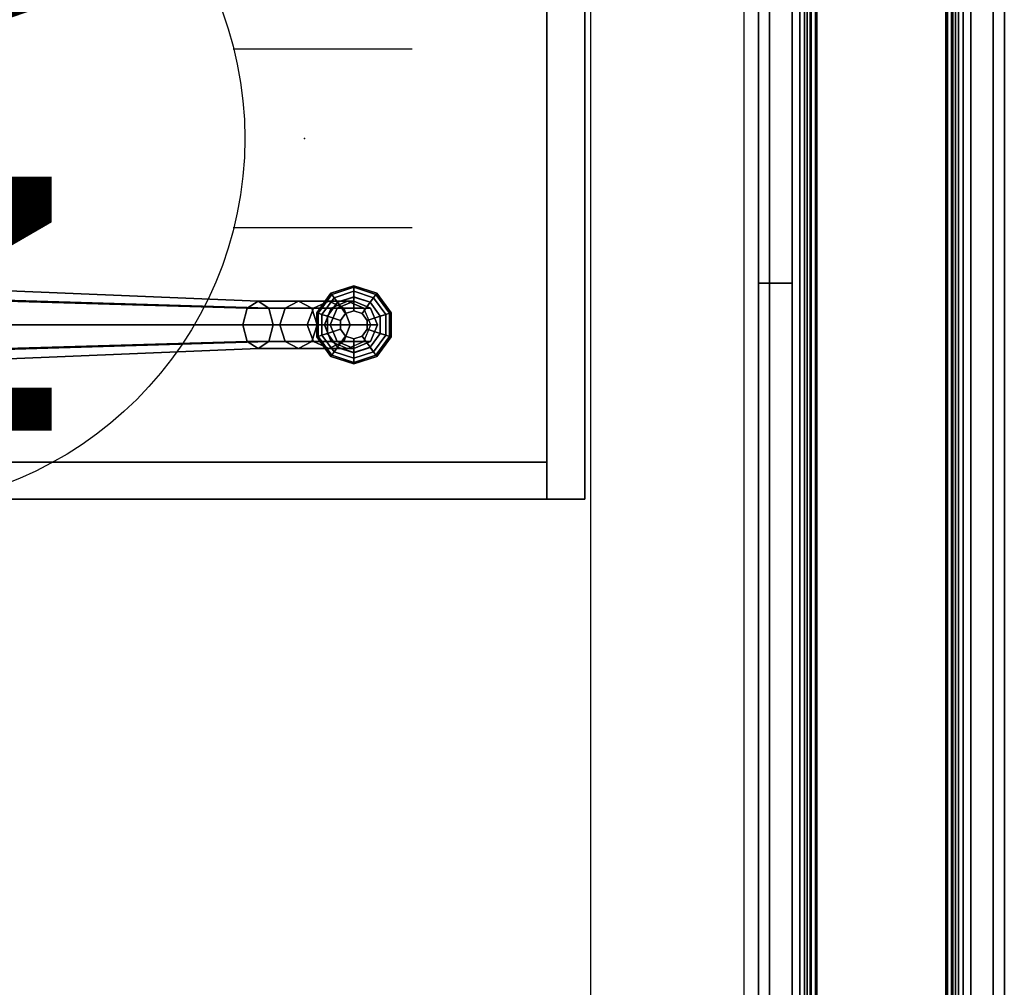
# Model space of a CAD drawing. Units: inches. Extents: x -2 to 130, y -6 to 77.
# Drawn here: x 68 to 79, y 11 to 22 of the extents above; entities that cross this region are included whole.
import ezdxf

# ---------------------------------------------------------------- set-up
doc = ezdxf.new("R2010")
doc.units = ezdxf.units.IN
doc.header["$MEASUREMENT"] = 0
doc.header["$PDSIZE"] = 1
for name, color, linetype in [('DESK', 4, 'Continuous'), ('DESK-EDGE', 4, 'Continuous'), ('DESK-GLIDE', 4, 'Continuous'), ('DESK-SUPPORT', 4, 'Continuous'), ('ELEC', 1, 'Continuous'), ('STRUCTURE', 7, 'Continuous'), ('TILE', 3, 'Continuous'), ('TILE-FABRIC', 3, 'Continuous')]:
    doc.layers.add(name, color=color, linetype=linetype)
doc.styles.get("Standard").update_dxf_attribs({"font": 'arial.ttf'})

# ---------------------------------------------------------------- blocks, each defined once
blk = doc.blocks.new('LNS5850_0T')
at = {"layer": 'DESK'}
for points in [[(19.036, 2.737, 32.275), (19.036, 12.257, 32.275), (-19.035, 12.257, 32.275), (-19.035, 2.737, 32.275)], [(-19.035, 12.257, 27.9), (-19.035, 12.257, 28.65), (19.036, 12.257, 28.65), (19.036, 12.257, 27.9)], [(-19.035, -15.893, 28.65), (19.036, -15.893, 28.65), (19.036, 12.257, 28.65), (-19.035, 12.257, 28.65)], [(19.036, 2.737, 32.835), (19.036, 12.257, 32.835), (-19.035, 12.257, 32.835), (-19.035, 2.737, 32.835)], [(19.036, 12.257, 28.65), (19.036, -15.893, 28.65), (19.036, -15.893, 27.9), (19.036, 12.257, 27.9)]]:
    blk.add_3dface(points, dxfattribs=at)
at = {"layer": 'DESK-EDGE'}
for points in [[(-19.45, 12.682, 27.15), (19.451, 12.682, 27.15), (19.451, 12.682, 33.75), (-19.45, 12.682, 33.75)], [(19.451, 12.257, 33.75), (19.451, 12.682, 33.75), (-19.45, 12.682, 33.75), (-19.45, 12.257, 33.75)], [(19.451, 12.257, 27.15), (19.451, 12.682, 27.15), (19.451, 12.682, 33.75), (19.451, 12.257, 33.75)], [(-19.45, 12.257, 27.15), (19.451, 12.257, 27.15), (19.451, 12.257, 33.75), (-19.45, 12.257, 33.75)], [(19.451, 12.257, 27.15), (19.036, 12.257, 27.15), (19.036, 12.257, 33.75), (19.451, 12.257, 33.75)], [(19.451, -16.168, 27.15), (19.036, -16.168, 27.15), (19.036, 12.257, 27.15), (19.451, 12.257, 27.15)]]:
    blk.add_3dface(points, dxfattribs=at)
for points, invisible_edges in [([(19.036, 6.007, 33.75), (19.036, 12.257, 33.75), (19.036, 12.257, 27.15), (19.036, -1.956, 27.15)], 8), ([(19.451, 6.007, 33.75), (19.451, 12.257, 33.75), (19.036, 12.257, 33.75), (19.036, 6.007, 33.75)], 8), ([(19.451, 12.257, 27.15), (19.451, 12.257, 33.75), (19.451, 6.007, 33.75), (19.451, -1.956, 27.15)], 4)]:
    blk.add_3dface(points, dxfattribs=dict(at, invisible_edges=invisible_edges))
at = {"layer": 'DESK-GLIDE'}
for points in [[(17.404, 10.395, 0.406), (17.452, 10.249, 0.406), (17.374, 10.192, 0.406), (17.249, 10.282, 0.406)], [(17.404, 10.395, 0.25), (17.404, 10.395, 0.406), (17.249, 10.282, 0.406), (17.249, 10.282, 0.25)], [(17.596, 10.395, 0.25), (17.596, 10.395, 0.406), (17.404, 10.395, 0.406), (17.404, 10.395, 0.25)], [(17.596, 10.395, 0.406), (17.548, 10.249, 0.406), (17.452, 10.249, 0.406), (17.404, 10.395, 0.406)], [(17.751, 10.282, 0.406), (17.626, 10.192, 0.406), (17.548, 10.249, 0.406), (17.596, 10.395, 0.406)], [(17.751, 10.282, 0.25), (17.751, 10.282, 0.406), (17.596, 10.395, 0.406), (17.596, 10.395, 0.25)], [(17.249, 10.282, 0.406), (17.374, 10.192, 0.406), (17.344, 10.1, 0.406), (17.19, 10.1, 0.406)], [(17.249, 10.282, 0.25), (17.249, 10.282, 0.406), (17.19, 10.1, 0.406), (17.19, 10.1, 0.25)], [(17.81, 10.1, 0.406), (17.656, 10.1, 0.406), (17.626, 10.192, 0.406), (17.751, 10.282, 0.406)], [(17.81, 10.1, 0.25), (17.81, 10.1, 0.406), (17.751, 10.282, 0.406), (17.751, 10.282, 0.25)], [(17.19, 10.1, 0.406), (17.344, 10.1, 0.406), (17.374, 10.008, 0.406), (17.249, 9.918, 0.406)], [(17.19, 10.1, 0.25), (17.19, 10.1, 0.406), (17.249, 9.918, 0.406), (17.249, 9.918, 0.25)], [(17.751, 9.918, 0.406), (17.626, 10.008, 0.406), (17.656, 10.1, 0.406), (17.81, 10.1, 0.406)], [(17.751, 9.918, 0.25), (17.751, 9.918, 0.406), (17.81, 10.1, 0.406), (17.81, 10.1, 0.25)], [(17.249, 9.918, 0.406), (17.374, 10.008, 0.406), (17.452, 9.951, 0.406), (17.404, 9.805, 0.406)], [(17.249, 9.918, 0.25), (17.249, 9.918, 0.406), (17.404, 9.805, 0.406), (17.404, 9.805, 0.25)], [(17.404, 9.805, 0.406), (17.452, 9.951, 0.406), (17.548, 9.951, 0.406), (17.596, 9.805, 0.406)], [(17.596, 9.805, 0.406), (17.548, 9.951, 0.406), (17.626, 10.008, 0.406), (17.751, 9.918, 0.406)], [(17.596, 9.805, 0.25), (17.596, 9.805, 0.406), (17.751, 9.918, 0.406), (17.751, 9.918, 0.25)], [(17.404, 9.805, 0.25), (17.404, 9.805, 0.406), (17.596, 9.805, 0.406), (17.596, 9.805, 0.25)]]:
    blk.add_3dface(points, dxfattribs=at)
at = {"layer": 'DESK-SUPPORT'}
for points in [[(17.37, 10.5, 0.062), (17.16, 10.347, 0.062), (17.146, 10.357, 0.125), (17.365, 10.516, 0.125)], [(17.365, 10.516, 0.125), (17.146, 10.357, 0.125), (17.16, 10.347, 0.188), (17.37, 10.5, 0.188)], [(17.37, 10.5, 0.188), (17.16, 10.347, 0.188), (17.197, 10.32, 0.233), (17.384, 10.457, 0.233)], [(17.384, 10.457, 0.017), (17.197, 10.32, 0.017), (17.16, 10.347, 0.062), (17.37, 10.5, 0.062)], [(17.63, 10.5, 0.062), (17.37, 10.5, 0.062), (17.365, 10.516, 0.125), (17.635, 10.516, 0.125)], [(17.635, 10.516, 0.125), (17.365, 10.516, 0.125), (17.37, 10.5, 0.188), (17.63, 10.5, 0.188)], [(17.63, 10.5, 0.188), (17.37, 10.5, 0.188), (17.384, 10.457, 0.233), (17.616, 10.457, 0.233)], [(17.616, 10.457, 0.017), (17.384, 10.457, 0.017), (17.37, 10.5, 0.062), (17.63, 10.5, 0.062)], [(17.84, 10.347, 0.188), (17.63, 10.5, 0.188), (17.616, 10.457, 0.233), (17.803, 10.32, 0.233)], [(17.803, 10.32, 0.017), (17.616, 10.457, 0.017), (17.63, 10.5, 0.062), (17.84, 10.347, 0.062)], [(17.84, 10.347, 0.062), (17.63, 10.5, 0.062), (17.635, 10.516, 0.125), (17.854, 10.357, 0.125)], [(17.854, 10.357, 0.125), (17.635, 10.516, 0.125), (17.63, 10.5, 0.188), (17.84, 10.347, 0.188)], [(17.16, 10.347, 0.062), (17.079, 10.1, 0.062), (17.063, 10.1, 0.125), (17.146, 10.357, 0.125)], [(17.146, 10.357, 0.125), (17.063, 10.1, 0.125), (17.079, 10.1, 0.188), (17.16, 10.347, 0.188)], [(17.403, 10.397), (17.247, 10.284), (17.197, 10.32, 0.017), (17.384, 10.457, 0.017)], [(17.384, 10.457, 0.233), (17.197, 10.32, 0.233), (17.249, 10.282, 0.25), (17.404, 10.395, 0.25)], [(17.313, 10.287, 0.732), (17.313, 10.287, 1.482), (17.5, 10.365, 1.482), (17.5, 10.365, 0.732)], [(17.313, 10.212, 2.172), (17.313, 10.287, 1.482), (17.5, 10.365, 1.482), (17.5, 10.288, 2.189)], [(17.597, 10.397), (17.403, 10.397), (17.384, 10.457, 0.017), (17.616, 10.457, 0.017)], [(17.616, 10.457, 0.233), (17.384, 10.457, 0.233), (17.404, 10.395, 0.25), (17.596, 10.395, 0.25)], [(17.5, 10.365, 0.732), (17.5, 10.365, 1.482), (17.687, 10.287, 1.482), (17.687, 10.287, 0.732)], [(17.5, 10.288, 2.189), (17.5, 10.365, 1.482), (17.687, 10.287, 1.482), (17.687, 10.212, 2.172)], [(17.803, 10.32, 0.233), (17.616, 10.457, 0.233), (17.596, 10.395, 0.25), (17.751, 10.282, 0.25)], [(17.753, 10.284), (17.597, 10.397), (17.616, 10.457, 0.017), (17.803, 10.32, 0.017)], [(17.921, 10.1, 0.062), (17.84, 10.347, 0.062), (17.854, 10.357, 0.125), (17.938, 10.1, 0.125)], [(17.938, 10.1, 0.125), (17.854, 10.357, 0.125), (17.84, 10.347, 0.188), (17.921, 10.1, 0.188)], [(17.16, 10.347, 0.188), (17.079, 10.1, 0.188), (17.125, 10.1, 0.233), (17.197, 10.32, 0.233)], [(17.197, 10.32, 0.017), (17.125, 10.1, 0.017), (17.079, 10.1, 0.062), (17.16, 10.347, 0.062)], [(17.247, 10.284), (17.188, 10.1), (17.125, 10.1, 0.017), (17.197, 10.32, 0.017)], [(17.197, 10.32, 0.233), (17.125, 10.1, 0.233), (17.19, 10.1, 0.25), (17.249, 10.282, 0.25)], [(17.235, 10.1, 0.732), (17.235, 10.1, 1.482), (17.313, 10.287, 1.482), (17.313, 10.287, 0.732)], [(17.235, 10.1, 1.482), (17.235, 10.029, 2.131), (17.313, 10.212, 2.172), (17.313, 10.287, 1.482)], [(17.313, 10.212, 2.172), (17.313, 9.989, 2.829), (17.5, 10.059, 2.862), (17.5, 10.288, 2.189)], [(17.452, 10.249, 1.058), (17.452, 10.249, 0.406), (17.374, 10.192, 0.406), (17.374, 10.192, 1.058)], [(17.548, 10.249, 1.058), (17.548, 10.249, 0.406), (17.452, 10.249, 0.406), (17.452, 10.249, 1.058)], [(17.5, 10.288, 2.189), (17.5, 10.059, 2.862), (17.687, 9.989, 2.829), (17.687, 10.212, 2.172)], [(17.626, 10.192, 1.058), (17.626, 10.192, 0.406), (17.548, 10.249, 0.406), (17.548, 10.249, 1.058)], [(17.687, 10.287, 0.732), (17.687, 10.287, 1.482), (17.765, 10.1, 1.482), (17.765, 10.1, 0.732)], [(17.687, 10.212, 2.172), (17.687, 10.287, 1.482), (17.765, 10.1, 1.482), (17.765, 10.029, 2.131)], [(17.875, 10.1, 0.233), (17.803, 10.32, 0.233), (17.751, 10.282, 0.25), (17.81, 10.1, 0.25)], [(17.813, 10.1), (17.753, 10.284), (17.803, 10.32, 0.017), (17.875, 10.1, 0.017)], [(17.921, 10.1, 0.188), (17.84, 10.347, 0.188), (17.803, 10.32, 0.233), (17.875, 10.1, 0.233)], [(17.875, 10.1, 0.017), (17.803, 10.32, 0.017), (17.84, 10.347, 0.062), (17.921, 10.1, 0.062)], [(17.235, 10.029, 2.131), (17.235, 9.819, 2.75), (17.313, 9.989, 2.829), (17.313, 10.212, 2.172)], [(17.374, 10.192, 1.058), (17.374, 10.192, 0.406), (17.344, 10.1, 0.406), (17.344, 10.1, 1.058)], [(17.656, 10.1, 1.058), (17.656, 10.1, 0.406), (17.626, 10.192, 0.406), (17.626, 10.192, 1.058)], [(17.687, 10.212, 2.172), (17.687, 9.989, 2.829), (17.765, 9.819, 2.75), (17.765, 10.029, 2.131)], [(17.079, 10.1, 0.062), (17.16, 9.853, 0.062), (17.146, 9.843, 0.125), (17.063, 10.1, 0.125)], [(17.063, 10.1, 0.125), (17.146, 9.843, 0.125), (17.16, 9.853, 0.188), (17.079, 10.1, 0.188)], [(17.079, 10.1, 0.188), (17.16, 9.853, 0.188), (17.197, 9.88, 0.233), (17.125, 10.1, 0.233)], [(17.125, 10.1, 0.017), (17.197, 9.88, 0.017), (17.16, 9.853, 0.062), (17.079, 10.1, 0.062)], [(17.188, 10.1), (17.247, 9.916), (17.197, 9.88, 0.017), (17.125, 10.1, 0.017)], [(17.125, 10.1, 0.233), (17.197, 9.88, 0.233), (17.249, 9.918, 0.25), (17.19, 10.1, 0.25)], [(17.313, 9.913, 0.732), (17.313, 9.913, 1.482), (17.235, 10.1, 1.482), (17.235, 10.1, 0.732)], [(17.235, 10.1, 1.482), (17.313, 9.913, 1.482), (17.313, 9.846, 2.091), (17.235, 10.029, 2.131)], [(17.313, 9.846, 2.091), (17.313, 9.649, 2.671), (17.235, 9.819, 2.75), (17.235, 10.029, 2.131)], [(17.313, 9.989, 2.829), (17.313, 9.629, 3.422), (17.5, 9.69, 3.47), (17.5, 10.059, 2.862)], [(17.344, 10.1, 1.058), (17.344, 10.1, 0.406), (17.374, 10.008, 0.406), (17.374, 10.008, 1.058)], [(17.5, 10.059, 2.862), (17.5, 9.69, 3.47), (17.687, 9.629, 3.422), (17.687, 9.989, 2.829)], [(17.626, 10.008, 1.058), (17.626, 10.008, 0.406), (17.656, 10.1, 0.406), (17.656, 10.1, 1.058)], [(17.765, 10.1, 0.732), (17.765, 10.1, 1.482), (17.687, 9.913, 1.482), (17.687, 9.913, 0.732)], [(17.687, 9.846, 2.091), (17.765, 10.029, 2.131), (17.765, 10.1, 1.482), (17.687, 9.913, 1.482)], [(17.765, 10.029, 2.131), (17.765, 9.819, 2.75), (17.687, 9.649, 2.671), (17.687, 9.846, 2.091)], [(17.803, 9.88, 0.233), (17.875, 10.1, 0.233), (17.81, 10.1, 0.25), (17.751, 9.918, 0.25)], [(17.753, 9.916), (17.813, 10.1), (17.875, 10.1, 0.017), (17.803, 9.88, 0.017)], [(17.84, 9.853, 0.188), (17.921, 10.1, 0.188), (17.875, 10.1, 0.233), (17.803, 9.88, 0.233)], [(17.803, 9.88, 0.017), (17.875, 10.1, 0.017), (17.921, 10.1, 0.062), (17.84, 9.853, 0.062)], [(17.84, 9.853, 0.062), (17.921, 10.1, 0.062), (17.938, 10.1, 0.125), (17.854, 9.843, 0.125)], [(17.854, 9.843, 0.125), (17.938, 10.1, 0.125), (17.921, 10.1, 0.188), (17.84, 9.853, 0.188)], [(17.197, 9.88, 0.233), (17.384, 9.743, 0.233), (17.404, 9.805, 0.25), (17.249, 9.918, 0.25)], [(17.247, 9.916), (17.403, 9.803), (17.384, 9.743, 0.017), (17.197, 9.88, 0.017)], [(17.235, 9.819, 2.75), (17.235, 9.48, 3.308), (17.313, 9.629, 3.422), (17.313, 9.989, 2.829)], [(17.5, 9.835, 0.732), (17.5, 9.835, 1.482), (17.313, 9.913, 1.482), (17.313, 9.913, 0.732)], [(17.5, 9.835, 1.482), (17.5, 9.77, 2.074), (17.313, 9.846, 2.091), (17.313, 9.913, 1.482)], [(17.374, 10.008, 1.058), (17.374, 10.008, 0.406), (17.452, 9.951, 0.406), (17.452, 9.951, 1.058)], [(17.452, 9.951, 1.058), (17.452, 9.951, 0.406), (17.548, 9.951, 0.406), (17.548, 9.951, 1.058)], [(17.687, 9.913, 0.732), (17.687, 9.913, 1.482), (17.5, 9.835, 1.482), (17.5, 9.835, 0.732)], [(17.687, 9.913, 1.482), (17.687, 9.846, 2.091), (17.5, 9.77, 2.074), (17.5, 9.835, 1.482)], [(17.548, 9.951, 1.058), (17.548, 9.951, 0.406), (17.626, 10.008, 0.406), (17.626, 10.008, 1.058)], [(17.616, 9.743, 0.233), (17.803, 9.88, 0.233), (17.751, 9.918, 0.25), (17.596, 9.805, 0.25)], [(17.597, 9.803), (17.753, 9.916), (17.803, 9.88, 0.017), (17.616, 9.743, 0.017)], [(17.687, 9.989, 2.829), (17.687, 9.629, 3.422), (17.765, 9.48, 3.308), (17.765, 9.819, 2.75)], [(17.16, 9.853, 0.062), (17.37, 9.7, 0.062), (17.365, 9.684, 0.125), (17.146, 9.843, 0.125)], [(17.146, 9.843, 0.125), (17.365, 9.684, 0.125), (17.37, 9.7, 0.188), (17.16, 9.853, 0.188)], [(17.16, 9.853, 0.188), (17.37, 9.7, 0.188), (17.384, 9.743, 0.233), (17.197, 9.88, 0.233)], [(17.197, 9.88, 0.017), (17.384, 9.743, 0.017), (17.37, 9.7, 0.062), (17.16, 9.853, 0.062)], [(17.313, 9.649, 2.671), (17.313, 9.331, 3.194), (17.235, 9.48, 3.308), (17.235, 9.819, 2.75)], [(17.5, 9.77, 2.074), (17.5, 9.579, 2.638), (17.313, 9.649, 2.671), (17.313, 9.846, 2.091)], [(17.384, 9.743, 0.233), (17.616, 9.743, 0.233), (17.596, 9.805, 0.25), (17.404, 9.805, 0.25)], [(17.403, 9.803), (17.597, 9.803), (17.616, 9.743, 0.017), (17.384, 9.743, 0.017)], [(17.687, 9.846, 2.091), (17.687, 9.649, 2.671), (17.5, 9.579, 2.638), (17.5, 9.77, 2.074)], [(17.63, 9.7, 0.188), (17.84, 9.853, 0.188), (17.803, 9.88, 0.233), (17.616, 9.743, 0.233)], [(17.616, 9.743, 0.017), (17.803, 9.88, 0.017), (17.84, 9.853, 0.062), (17.63, 9.7, 0.062)], [(17.63, 9.7, 0.062), (17.84, 9.853, 0.062), (17.854, 9.843, 0.125), (17.635, 9.684, 0.125)], [(17.635, 9.684, 0.125), (17.854, 9.843, 0.125), (17.84, 9.853, 0.188), (17.63, 9.7, 0.188)], [(17.765, 9.819, 2.75), (17.765, 9.48, 3.308), (17.687, 9.331, 3.194), (17.687, 9.649, 2.671)], [(17.37, 9.7, 0.062), (17.63, 9.7, 0.062), (17.635, 9.684, 0.125), (17.365, 9.684, 0.125)], [(17.365, 9.684, 0.125), (17.635, 9.684, 0.125), (17.63, 9.7, 0.188), (17.37, 9.7, 0.188)], [(17.37, 9.7, 0.188), (17.63, 9.7, 0.188), (17.616, 9.743, 0.233), (17.384, 9.743, 0.233)], [(17.384, 9.743, 0.017), (17.616, 9.743, 0.017), (17.63, 9.7, 0.062), (17.37, 9.7, 0.062)], [(17.235, 9.48, 3.308), (17.235, 9.028, 3.78), (17.313, 9.149, 3.924), (17.313, 9.629, 3.422)], [(17.313, 9.629, 3.422), (17.313, 9.149, 3.924), (17.5, 9.199, 3.983), (17.5, 9.69, 3.47)], [(17.5, 9.579, 2.638), (17.5, 9.27, 3.147), (17.313, 9.331, 3.194), (17.313, 9.649, 2.671)], [(17.5, 9.69, 3.47), (17.5, 9.199, 3.983), (17.687, 9.149, 3.924), (17.687, 9.629, 3.422)], [(17.687, 9.649, 2.671), (17.687, 9.331, 3.194), (17.5, 9.27, 3.147), (17.5, 9.579, 2.638)], [(17.687, 9.629, 3.422), (17.687, 9.149, 3.924), (17.765, 9.028, 3.78), (17.765, 9.48, 3.308)], [(17.313, 9.331, 3.194), (17.313, 8.908, 3.637), (17.235, 9.028, 3.78), (17.235, 9.48, 3.308)], [(17.765, 9.48, 3.308), (17.765, 9.028, 3.78), (17.687, 8.908, 3.637), (17.687, 9.331, 3.194)], [(17.5, 9.27, 3.147), (17.5, 8.858, 3.577), (17.313, 8.908, 3.637), (17.313, 9.331, 3.194)], [(17.687, 9.331, 3.194), (17.687, 8.908, 3.637), (17.5, 8.858, 3.577), (17.5, 9.27, 3.147)], [(17.235, 9.028, 3.78), (17, 3.358, 8.474), (17.146, 3.585, 8.744), (17.313, 9.149, 3.924)], [(17.313, 9.149, 3.924), (17.146, 3.585, 8.744), (17.5, 3.679, 8.857), (17.5, 9.199, 3.983)], [(17.5, 9.199, 3.983), (17.5, 3.679, 8.857), (17.854, 3.585, 8.744), (17.687, 9.149, 3.924)], [(17.687, 9.149, 3.924), (17.854, 3.585, 8.744), (18, 3.358, 8.474), (17.765, 9.028, 3.78)], [(17.313, 8.908, 3.637), (17.146, 3.13, 8.203), (17, 3.358, 8.474), (17.235, 9.028, 3.78)], [(17.765, 9.028, 3.78), (18, 3.358, 8.474), (17.854, 3.13, 8.203), (17.687, 8.908, 3.637)], [(17.5, 8.858, 3.577), (17.5, 3.036, 8.091), (17.146, 3.13, 8.203), (17.313, 8.908, 3.637)], [(17.687, 8.908, 3.637), (17.854, 3.13, 8.203), (17.5, 3.036, 8.091), (17.5, 8.858, 3.577)]]:
    blk.add_3dface(points, dxfattribs=at)
blk = doc.blocks.new('7MN200_06NWS_0T')
at = {"layer": 'STRUCTURE'}
for points in [[(1.362, 0.784, 78.4), (70.638, 0.784, 78.4), (70.638, 1, 78.184), (1.362, 1, 78.184)], [(1.362, 1, 76.616), (70.638, 1, 76.616), (70.638, 0.784, 76.4), (1.362, 0.784, 76.4)], [(1.362, 1, 78.184), (70.638, 1, 78.184), (70.638, 1, 76.616), (1.362, 1, 76.616)], [(0.083, 0.862, 76.349), (71.917, 0.862, 76.349), (71.917, 0.913, 76.225), (0.083, 0.913, 76.225)], [(71.917, 0.913, 76.225), (71.917, 0.913, 75.2), (0.083, 0.913, 75.2), (0.083, 0.913, 76.225)], [(0.083, 0.913, 75.2), (71.917, 0.913, 75.2), (71.917, 0.862, 75.076), (0.083, 0.862, 75.076)], [(71.917, 0.913, 4.175), (71.917, 0.862, 4.051), (0.083, 0.862, 4.051), (0.083, 0.913, 4.175)], [(0.083, 0.913, 5.2), (71.917, 0.913, 5.2), (71.917, 0.913, 4.175), (0.083, 0.913, 4.175)], [(0.083, 0.862, 5.324), (71.917, 0.862, 5.324), (71.917, 0.913, 5.2), (0.083, 0.913, 5.2)], [(71.917, 0.862, 76.349), (0.083, 0.862, 76.349), (0.083, 0.738, 76.4), (71.917, 0.738, 76.4)], [(71.917, 0.862, 75.076), (71.917, 0.738, 75.025), (0.083, 0.738, 75.025), (0.083, 0.862, 75.076)], [(0.083, 0.862, 4.051), (71.917, 0.862, 4.051), (71.917, 0.738, 4), (0.083, 0.738, 4)], [(71.917, 0.862, 5.324), (0.083, 0.862, 5.324), (0.083, 0.738, 5.375), (71.917, 0.738, 5.375)], [(71.917, 0.83, 75.217), (0.083, 0.83, 75.217), (0.083, 0.798, 75.14), (71.917, 0.798, 75.14)], [(71.917, 0.83, 76.208), (0.083, 0.83, 76.208), (0.083, 0.83, 75.217), (71.917, 0.83, 75.217)], [(71.917, 0.798, 76.285), (0.083, 0.798, 76.285), (0.083, 0.83, 76.208), (71.917, 0.83, 76.208)], [(71.917, 0.798, 5.26), (0.083, 0.798, 5.26), (0.083, 0.83, 5.183), (71.917, 0.83, 5.183)], [(71.917, 0.83, 5.183), (0.083, 0.83, 5.183), (0.083, 0.83, 4.192), (71.917, 0.83, 4.192)], [(71.917, 0.83, 4.192), (0.083, 0.83, 4.192), (0.083, 0.798, 4.115), (71.917, 0.798, 4.115)], [(71.917, 0.798, 75.14), (0.083, 0.798, 75.14), (0.083, 0.721, 75.108), (71.917, 0.721, 75.108)], [(0.083, 0.798, 76.285), (71.917, 0.798, 76.285), (71.917, 0.721, 76.317), (0.083, 0.721, 76.317)], [(0.083, 0.798, 5.26), (71.917, 0.798, 5.26), (71.917, 0.721, 5.292), (0.083, 0.721, 5.292)], [(71.917, 0.798, 4.115), (0.083, 0.798, 4.115), (0.083, 0.721, 4.083), (71.917, 0.721, 4.083)], [(1.362, 0.784, 76.4), (70.638, 0.784, 76.4), (70.638, -0.784, 76.4), (1.362, -0.784, 76.4)], [(70.638, 0.784, 78.4), (1.362, 0.784, 78.4), (1.362, -0.784, 78.4), (70.638, -0.784, 78.4)], [(71.917, 0.738, 76.4), (0.083, 0.738, 76.4), (0.083, -0.738, 76.4), (71.917, -0.738, 76.4)], [(71.917, 0.738, 75.025), (71.917, -0.738, 75.025), (0.083, -0.738, 75.025), (0.083, 0.738, 75.025)], [(71.917, 0.738, 4), (71.917, -0.738, 4), (0.083, -0.738, 4), (0.083, 0.738, 4)], [(71.917, 0.738, 5.375), (0.083, 0.738, 5.375), (0.083, -0.738, 5.375), (71.917, -0.738, 5.375)], [(71.917, 0.721, 75.108), (0.083, 0.721, 75.108), (0.083, -0.721, 75.108), (71.917, -0.721, 75.108)], [(0.083, 0.721, 76.317), (71.917, 0.721, 76.317), (71.917, -0.721, 76.317), (0.083, -0.721, 76.317)], [(71.917, 0.721, 5.292), (71.917, -0.721, 5.292), (0.083, -0.721, 5.292), (0.083, 0.721, 5.292)], [(71.917, 0.721, 4.083), (0.083, 0.721, 4.083), (0.083, -0.721, 4.083), (71.917, -0.721, 4.083)], [(0.083, -0.721, 76.317), (71.917, -0.721, 76.317), (71.917, -0.798, 76.285), (0.083, -0.798, 76.285)], [(71.917, -0.721, 75.108), (0.083, -0.721, 75.108), (0.083, -0.798, 75.14), (71.917, -0.798, 75.14)], [(71.917, -0.721, 4.083), (0.083, -0.721, 4.083), (0.083, -0.798, 4.115), (71.917, -0.798, 4.115)], [(0.083, -0.721, 5.292), (71.917, -0.721, 5.292), (71.917, -0.798, 5.26), (0.083, -0.798, 5.26)], [(71.917, -0.738, 75.025), (71.917, -0.862, 75.076), (0.083, -0.862, 75.076), (0.083, -0.738, 75.025)], [(71.917, -0.738, 76.4), (0.083, -0.738, 76.4), (0.083, -0.862, 76.349), (71.917, -0.862, 76.349)], [(71.917, -0.738, 5.375), (0.083, -0.738, 5.375), (0.083, -0.862, 5.324), (71.917, -0.862, 5.324)], [(71.917, -0.738, 4), (71.917, -0.862, 4.051), (0.083, -0.862, 4.051), (0.083, -0.738, 4)], [(0.083, -0.798, 76.285), (71.917, -0.798, 76.285), (71.917, -0.83, 76.208), (0.083, -0.83, 76.208)], [(0.083, -0.83, 75.217), (71.917, -0.83, 75.217), (71.917, -0.798, 75.14), (0.083, -0.798, 75.14)], [(71.917, -0.83, 4.192), (71.917, -0.798, 4.115), (0.083, -0.798, 4.115), (0.083, -0.83, 4.192)], [(0.083, -0.798, 5.26), (71.917, -0.798, 5.26), (71.917, -0.83, 5.183), (0.083, -0.83, 5.183)], [(0.083, -0.83, 76.208), (71.917, -0.83, 76.208), (71.917, -0.83, 75.217), (0.083, -0.83, 75.217)], [(0.083, -0.83, 5.183), (71.917, -0.83, 5.183), (71.917, -0.83, 4.192), (0.083, -0.83, 4.192)], [(71.917, -0.913, 75.2), (0.083, -0.913, 75.2), (0.083, -0.862, 75.076), (71.917, -0.862, 75.076)], [(71.917, -0.862, 76.349), (0.083, -0.862, 76.349), (0.083, -0.913, 76.225), (71.917, -0.913, 76.225)], [(71.917, -0.862, 5.324), (0.083, -0.862, 5.324), (0.083, -0.913, 5.2), (71.917, -0.913, 5.2)], [(71.917, -0.913, 4.175), (0.083, -0.913, 4.175), (0.083, -0.862, 4.051), (71.917, -0.862, 4.051)], [(70.638, -0.784, 76.4), (70.638, -1, 76.616), (1.362, -1, 76.616), (1.362, -0.784, 76.4)], [(70.638, -0.784, 78.4), (1.362, -0.784, 78.4), (1.362, -1, 78.184), (70.638, -1, 78.184)], [(71.917, -0.913, 76.225), (0.083, -0.913, 76.225), (0.083, -0.913, 75.2), (71.917, -0.913, 75.2)], [(71.917, -0.913, 5.2), (0.083, -0.913, 5.2), (0.083, -0.913, 4.175), (71.917, -0.913, 4.175)], [(70.638, -1, 78.184), (1.362, -1, 78.184), (1.362, -1, 76.616), (70.638, -1, 76.616)]]:
    blk.add_3dface(points, dxfattribs=at)
blk = doc.blocks.new('7MN210_06FNLNRNMNPNP_0T')
at = {"layer": 'TILE-FABRIC'}
for points in [[(36, -1, 86.075), (0, -1, 86.075), (0, -1.25, 86.075), (36, -1.25, 86.075)], [(0, -1, 0.5), (36, -1, 0.5), (36, -1.25, 0.5), (0, -1.25, 0.5)], [(0, -1, 86.075), (36, -1, 86.075), (36, -1, 0.5), (0, -1, 0.5)], [(36, -1.25, 86.075), (0, -1.25, 86.075), (0.125, -1.375, 85.95), (35.875, -1.375, 85.95)], [(0, -1.25, 0.5), (36, -1.25, 0.5), (35.875, -1.375, 0.625), (0.125, -1.375, 0.625)], [(0.125, -1.375, 0.625), (35.875, -1.375, 0.625), (35.875, -1.375, 85.95), (0.125, -1.375, 85.95)]]:
    blk.add_3dface(points, dxfattribs=at)
blk = doc.blocks.new('7MN210_06FNLNRNMYP22_0T')
at = {"layer": 'TILE', "extrusion": (0, -6.12323e-17, -1)}
blk.add_point((54, -1.375, 2.236), dxfattribs=at)
at = {"layer": 'TILE-FABRIC'}
for points in [[(72, -1, 86.075), (36, -1, 86.075), (36, -1.25, 86.075), (72, -1.25, 86.075)], [(36, -1, 0.5), (72, -1, 0.5), (72, -1.25, 0.5), (36, -1.25, 0.5)], [(52.381, -1.375, 3.306), (52.381, -1, 3.306), (55.619, -1, 3.306), (55.619, -1.375, 3.306)], [(55.619, -1.375, 1.166), (55.619, -1, 1.166), (52.381, -1, 1.166), (52.381, -1.375, 1.166)], [(55.619, -1.375, 1.166), (55.619, -1.375, 3.306), (55.619, -1, 3.306), (55.619, -1, 1.166)], [(72, -1.25, 86.075), (36, -1.25, 86.075), (36.125, -1.375, 85.95), (71.875, -1.375, 85.95)], [(36, -1.25, 0.5), (72, -1.25, 0.5), (71.875, -1.375, 0.625), (36.125, -1.375, 0.625)]]:
    blk.add_3dface(points, dxfattribs=at)
for points, invisible_edges in [([(55.619, -1, 1.166), (72, -1, 0.5), (36, -1, 0.5), (52.381, -1, 1.166)], 5), ([(36, -1, 86.075), (72, -1, 86.075), (55.619, -1, 3.306), (52.381, -1, 3.306)], 10), ([(55.619, -1, 3.306), (72, -1, 86.075), (72, -1, 0.5), (55.619, -1, 1.166)], 5), ([(36.125, -1.375, 0.625), (71.875, -1.375, 0.625), (55.619, -1.375, 1.166), (52.381, -1.375, 1.166)], 10), ([(55.619, -1.375, 3.306), (71.875, -1.375, 85.95), (36.125, -1.375, 85.95), (52.381, -1.375, 3.306)], 5), ([(71.875, -1.375, 0.625), (71.875, -1.375, 85.95), (55.619, -1.375, 3.306), (55.619, -1.375, 1.166)], 10)]:
    blk.add_3dface(points, dxfattribs=dict(at, invisible_edges=invisible_edges))
blk = doc.blocks.new('7MN150_080622_0P')
at = {"layer": 'ELEC', "linetype": 'Continuous'}
blk.add_line((1, -1.54), (71.000032, -1.54), dxfattribs=at)
blk = doc.blocks.new('7MN155_080622CLNL_0P')
at = {"layer": 'ELEC'}
blk.add_line((34.25, -3.25), (-34.25, -3.25), dxfattribs=at)
blk = doc.blocks.new('7MN152_AN_0P')
at = {"layer": 'ELEC', "color": 1}
for p, q in [((-1, -3.875), (-1, -5.875)), ((1, -3.875), (1, -5.875))]:
    blk.add_line(p, q, dxfattribs=at)
blk.add_circle((0, -9.875), 4.129, dxfattribs=at)
for p in [(0, 0), (0, -5.078)]:
    blk.add_point(p, dxfattribs=at)
blk.add_text('AN', height=4, dxfattribs=at).set_placement((-3.444, -11.906))

msp = doc.modelspace()

# ---------------------------------------------------------------- block references
for name, p, rotation in [('7MN155_080622CLNL_0P', (78.023, 38.478), 270), ('7MN150_080622_0P', (78.023, 74.35), 270), ('7MN210_06FNLNRNMYP22_0T', (78.023, 74.35), 270), ('7MN200_06NWS_0T', (78.023, 74.35), 270), ('7MN210_06FNLNRNMNPNP_0T', (78.023, 2.35), 90), ('LNS5850_0T', (62.022, 35.766), 270), ('7MN152_AN_0P', (76.648, 20.35), 270)]:
    msp.add_blockref(name, p, dxfattribs=dict(rotation=rotation))

doc.saveas('drawing.dxf')
